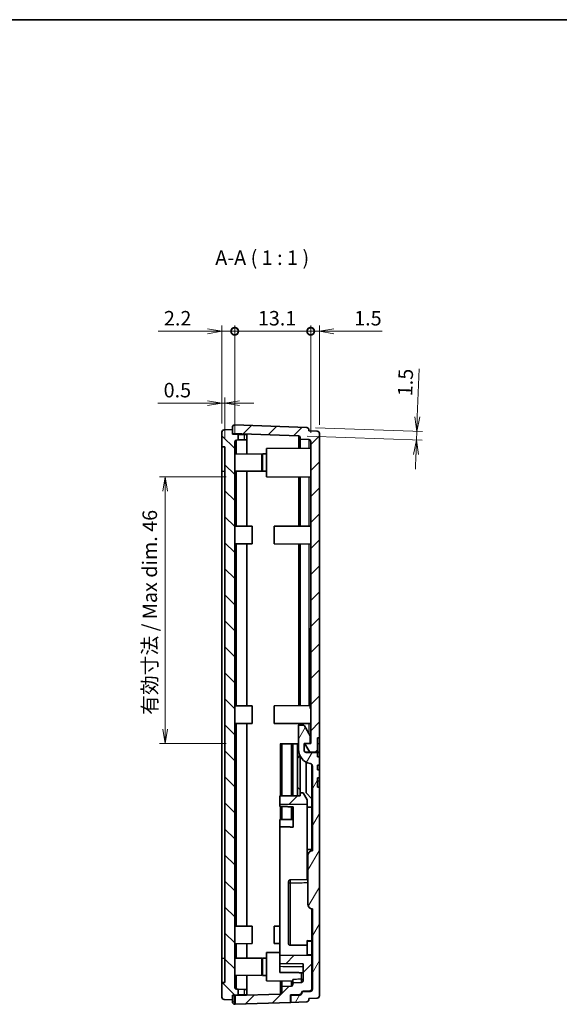
# Model space of a CAD drawing. Units: millimetres. Extents: x 0 to 3775, y 0 to 422.
# Drawn here: x 2395 to 2488, y 111 to 281 of the extents above; entities that cross this region are included whole.
import ezdxf

# ---------------------------------------------------------------- set-up
doc = ezdxf.new("R2010")
doc.units = ezdxf.units.MM
doc.layers.get('Defpoints').update_dxf_attribs({"lineweight": 25})
for name, color, linetype, lineweight in [('Border (ISO)', 7, 'Continuous', 35), ('Dimension (ISO)', 7, 'Continuous', 18), ('Dimension (ISO) @ 1', 7, 'Continuous', 18), ('Hatch (ISO)', 1, 'Continuous', 18), ('Symbol (ISO)', 7, 'Continuous', 18), ('Visible (ISO)', 7, 'Continuous', 35), ('Visible Narrow (ISO)', 7, 'Continuous', 25)]:
    doc.layers.add(name, color=color, linetype=linetype, lineweight=lineweight)
doc.styles.add('Note Text (TK)', font='MS PGothic.ttf')
doc.dimstyles.new('Default - Method 1b (TK)', dxfattribs={"dimtxt": 2.5, "dimasz": 2.5, "dimexe": 1, "dimexo": 1.5, "dimgap": 1, "dimtad": 1, "dimtoh": 1, "dimrnd": 1e-08, "dimdsep": 46, "dimtxsty": 'Note Text (TK)', "dimblk": 'OPEN', "dimcen": 0.09, "dimdle": 5, "dimclrd": 100, "dimclre": 100, "dimclrt": 7, "dimadec": 1, "dimazin": 1, "dimtfac": 1, "dimtmove": 0, "dimatfit": 3, "dimldrblk": 'OPEN', "dimfxl": 1, "dimtolj": 1, "dimlwd": -1, "dimlwe": -1, "dimarcsym": 0})
pattern_1 = [(45, (2176, -8), (-2.245064, 2.245064), [])]

# ---------------------------------------------------------------- blocks, each defined once
blk = doc.blocks.new('図面枠 tk図枠')
at = {"layer": 'Border (ISO)'}
blk.add_line((14.5, 289), (405.5, 289), dxfattribs=at)
blk = doc.blocks.new('_Open')
at = {"color": 0, "linetype": 'ByBlock', "lineweight": -2}
for p, q in [((-1, 0.167), (0, 0)), ((-1, -0.167), (0, 0)), ((0, 0), (-1, 0))]:
    blk.add_line(p, q, dxfattribs=at)
blk = doc.blocks.new('*D133')
at = {"layer": 'Defpoints', "color": 0}
for p in [(2430.28, 214.82), (2430.28, 209.82), (2430.78, 207.27)]:
    blk.add_point(p, dxfattribs=at)
at = {"layer": 'Dimension (ISO)', "color": 100}
for p, q in [((2430.28, 211.32), (2430.28, 215.82)), ((2430.78, 208.77), (2430.78, 215.82)), ((2427.78, 214.82), (2419.22, 214.82)), ((2430.78, 214.82), (2430.28, 214.82)), ((2433.28, 214.82), (2435.78, 214.82))]:
    blk.add_line(p, q, dxfattribs=at)
at = {"layer": 'Dimension (ISO)', "color": 100, "xscale": 2.5, "yscale": 2.5, "zscale": 2.5}
blk.add_blockref('_Open', (2430.28, 214.82), dxfattribs=at)
at = {"layer": 'Dimension (ISO)', "color": 100, "xscale": 2.5, "yscale": 2.5, "zscale": 2.5, "rotation": 180}
blk.add_blockref('_Open', (2430.78, 214.82), dxfattribs=at)
at = {"layer": 'Dimension (ISO)', "color": 7, "insert": (2420.22, 217.07), "char_height": 2.5, "attachment_point": 4, "style": 'Note Text (TK)'}
blk.add_mtext('\\A1;0.5', dxfattribs=at)
blk = doc.blocks.new('*D134')
at = {"layer": 'Defpoints', "color": 0}
for p in [(2443.49, 209.17), (2444.89, 210.62), (2463.88, 209.96)]:
    blk.add_point(p, dxfattribs=at)
at = {"layer": 'Dimension (ISO)', "color": 100}
for p, q in [((2463.97, 212.46), (2464.26, 220.76)), ((2444.99, 209.12), (2464.83, 208.43)), ((2446.39, 210.57), (2464.88, 209.93)), ((2463.83, 208.46), (2463.88, 209.96)), ((2463.74, 205.96), (2463.65, 203.46))]:
    blk.add_line(p, q, dxfattribs=at)
at = {"layer": 'Dimension (ISO)', "color": 100, "xscale": 2.5, "yscale": 2.5, "zscale": 2.5}
for p, rotation in [((2463.88, 209.96), 267.9999999999964), ((2463.83, 208.46), 87.99999999999633)]:
    blk.add_blockref('_Open', p, dxfattribs=dict(at, rotation=rotation))
at = {"layer": 'Dimension (ISO)', "color": 7, "insert": (2461.84, 216.04), "char_height": 2.5, "attachment_point": 4, "rotation": 88, "style": 'Note Text (TK)'}
blk.add_mtext('\\A1;1.5', dxfattribs=at)
blk = doc.blocks.new('_DotSmall')
at = {"color": 0, "linetype": 'ByBlock', "const_width": 0.5}
blk.add_lwpolyline([(-0.0625, 0, 1), (0.0625, 0, 1)], format="xyb", close=True, dxfattribs=at)
blk = doc.blocks.new('*D135')
at = {"layer": 'Defpoints', "color": 0}
for p in [(2445.58, 227.23), (2432.48, 208.16), (2445.58, 208.23)]:
    blk.add_point(p, dxfattribs=at)
at = {"layer": 'Dimension (ISO)', "color": 100}
for p, q in [((2432.48, 209.66), (2432.48, 228.23)), ((2445.58, 209.73), (2445.58, 228.23)), ((2432.48, 227.23), (2445.58, 227.23))]:
    blk.add_line(p, q, dxfattribs=at)
at = {"layer": 'Dimension (ISO)', "color": 100, "xscale": 2.5, "yscale": 2.5, "zscale": 2.5, "rotation": 180}
blk.add_blockref('_DotSmall', (2432.48, 227.23), dxfattribs=at)
at = {"layer": 'Dimension (ISO)', "color": 100, "xscale": 2.5, "yscale": 2.5, "zscale": 2.5}
blk.add_blockref('_DotSmall', (2445.58, 227.23), dxfattribs=at)
at = {"layer": 'Dimension (ISO)', "color": 7, "insert": (2436.47, 229.48), "char_height": 2.5, "attachment_point": 4, "style": 'Note Text (TK)'}
blk.add_mtext('\\A1;13.1', dxfattribs=at)
blk = doc.blocks.new('*D136')
at = {"layer": 'Defpoints', "color": 0}
for p in [(2432.48, 227.23), (2430.28, 209.82), (2432.48, 208.16)]:
    blk.add_point(p, dxfattribs=at)
at = {"layer": 'Dimension (ISO)', "color": 100}
for p, q in [((2430.28, 211.32), (2430.28, 228.23)), ((2432.48, 209.66), (2432.48, 228.23)), ((2427.78, 227.23), (2419.27, 227.23)), ((2432.48, 227.23), (2430.28, 227.23)), ((2432.48, 227.23), (2437.48, 227.23))]:
    blk.add_line(p, q, dxfattribs=at)
at = {"layer": 'Dimension (ISO)', "color": 100, "xscale": 2.5, "yscale": 2.5, "zscale": 2.5, "rotation": 180}
blk.add_blockref('_DotSmall', (2432.48, 227.23), dxfattribs=at)
at = {"layer": 'Dimension (ISO)', "color": 100, "xscale": 2.5, "yscale": 2.5, "zscale": 2.5}
blk.add_blockref('_Open', (2430.28, 227.23), dxfattribs=at)
at = {"layer": 'Dimension (ISO)', "color": 7, "insert": (2420.27, 229.48), "char_height": 2.5, "attachment_point": 4, "style": 'Note Text (TK)'}
blk.add_mtext('\\A1;2.2', dxfattribs=at)
blk = doc.blocks.new('*D137')
at = {"layer": 'Defpoints', "color": 0}
for p in [(2447.08, 227.23), (2447.08, 209.58), (2445.58, 208.23)]:
    blk.add_point(p, dxfattribs=at)
at = {"layer": 'Dimension (ISO)', "color": 100}
for p, q in [((2445.58, 209.73), (2445.58, 228.23)), ((2447.08, 211.08), (2447.08, 228.23)), ((2445.58, 227.23), (2443.08, 227.23)), ((2445.58, 227.23), (2447.08, 227.23)), ((2449.58, 227.23), (2457.88, 227.23))]:
    blk.add_line(p, q, dxfattribs=at)
at = {"layer": 'Dimension (ISO)', "color": 100, "xscale": 2.5, "yscale": 2.5, "zscale": 2.5}
blk.add_blockref('_DotSmall', (2445.58, 227.23), dxfattribs=at)
at = {"layer": 'Dimension (ISO)', "color": 100, "xscale": 2.5, "yscale": 2.5, "zscale": 2.5, "rotation": 180}
blk.add_blockref('_Open', (2447.08, 227.23), dxfattribs=at)
at = {"layer": 'Dimension (ISO)', "color": 7, "insert": (2453.08, 229.48), "char_height": 2.5, "attachment_point": 4, "style": 'Note Text (TK)'}
blk.add_mtext('\\A1;1.5', dxfattribs=at)
blk = doc.blocks.new('*D140')
at = {"layer": 'Defpoints', "color": 0}
for p in [(2432.48, 202.13), (2420.48, 156.07), (2432.48, 156.07)]:
    blk.add_point(p, dxfattribs=at)
at = {"layer": 'Dimension (ISO)', "color": 100}
for p, q in [((2430.98, 202.13), (2419.48, 202.13)), ((2420.48, 199.63), (2420.48, 158.57)), ((2430.98, 156.07), (2419.48, 156.07))]:
    blk.add_line(p, q, dxfattribs=at)
at = {"layer": 'Dimension (ISO)', "color": 100, "xscale": 2.5, "yscale": 2.5, "zscale": 2.5}
for p, rotation in [((2420.48, 202.13), 90), ((2420.48, 156.07), 270)]:
    blk.add_blockref('_Open', p, dxfattribs=dict(at, rotation=rotation))
at = {"layer": 'Dimension (ISO)', "color": 7, "insert": (2417.83, 161.04), "char_height": 2.5, "attachment_point": 4, "rotation": 90, "style": 'Note Text (TK)'}
blk.add_mtext('\\A1;\\fＭＳ Ｐゴシック|b0|i0;有効寸法 / Max dim. 46', dxfattribs=at)

msp = doc.modelspace()

# ---------------------------------------------------------------- hatches: boundary and pattern name
at = {"layer": 'Hatch (ISO)'}
h = msp.add_hatch(dxfattribs=at)
h.set_pattern_fill('ANSI31', color=256, scale=25.4, style=0)
h.set_pattern_definition(pattern_1)
edge = h.paths.add_edge_path()
edge.add_ellipse((2432.4781, 210.6567), major_axis=(0.014, 0.3998), ratio=1, start_angle=0, end_angle=92)
edge.add_line((2432.0781, 210.6567), (2432.0781, 210.271))
edge.add_line((2432.0781, 210.271), (2432.0781, 209.57))
edge.add_line((2432.0781, 209.57), (2443.4886, 209.1716))
edge.add_ellipse((2443.4781, 208.8718), major_axis=(0.0105, 0.2998), ratio=1, start_angle=272, end_angle=360, ccw=False)
edge.add_line((2443.7781, 208.8718), (2443.7781, 208.5853))
edge.add_line((2443.7781, 208.5853), (2445.2886, 208.5325))
edge.add_ellipse((2445.2781, 208.2327), major_axis=(0.0105, 0.2998), ratio=1, start_angle=272, end_angle=360, ccw=False)
edge.add_line((2445.5781, 208.2327), (2445.5781, 156.071))
edge.add_line((2445.5781, 156.071), (2444.5832, 156.0623))
edge.add_line((2444.5832, 156.0623), (2445.4273, 154.6002))
edge.add_line((2445.4273, 154.6002), (2446.7781, 154.612))
edge.add_line((2446.7781, 154.612), (2446.7781, 157.071))
edge.add_line((2446.7781, 157.071), (2447.0781, 157.0736))
edge.add_line((2447.0781, 157.0736), (2447.0781, 209.5847))
edge.add_ellipse((2446.6781, 209.5847), major_axis=(0.4, 0), ratio=1, start_angle=0, end_angle=88)
edge.add_line((2446.6921, 209.9844), (2445.2781, 210.0338))
edge.add_line((2445.2781, 210.0338), (2445.2781, 210.2237))
edge.add_ellipse((2444.8781, 210.2237), major_axis=(0.4, 0), ratio=1, start_angle=0, end_angle=88)
edge.add_line((2444.8921, 210.6235), (2432.4921, 211.0565))
h = msp.add_hatch(dxfattribs=at)
h.set_pattern_fill('ANSI31', color=256, scale=25.4, angle=90.00021, style=0)
h.set_pattern_definition([(135.0002, (2176, -8), (-2.245056, -2.245072), [])])
edge = h.paths.add_edge_path()
edge.add_ellipse((2430.6781, 209.8218), major_axis=(-0.014, 0.3998), ratio=1, start_angle=0, end_angle=88)
edge.add_line((2430.2781, 209.8218), (2430.2781, 207.2884))
edge.add_line((2430.2781, 207.2884), (2430.7781, 207.271))
edge.add_line((2430.7781, 207.271), (2430.7781, 114.871))
edge.add_line((2430.7781, 114.871), (2430.2781, 114.8535))
edge.add_line((2430.2781, 114.8535), (2430.2781, 112.3201))
edge.add_ellipse((2430.6781, 112.3201), major_axis=(-0.4, 0), ratio=1, start_angle=0, end_angle=88)
edge.add_line((2430.6642, 111.9203), (2432.0781, 111.871))
edge.add_line((2432.0781, 111.871), (2432.0781, 112.671))
edge.add_line((2432.0781, 112.671), (2433.0781, 112.7059))
edge.add_line((2433.0781, 112.7059), (2433.0781, 113.6733))
edge.add_line((2433.0781, 113.6733), (2432.7677, 113.6842))
edge.add_ellipse((2432.7781, 113.984), major_axis=(-0.0105, -0.2998), ratio=1, start_angle=272, end_angle=360, ccw=False)
edge.add_line((2432.4781, 113.984), (2432.4781, 208.1579))
edge.add_ellipse((2432.7781, 208.1579), major_axis=(-0.3, 0), ratio=1, start_angle=272, end_angle=360, ccw=False)
edge.add_line((2432.7677, 208.4577), (2433.0781, 208.4686))
edge.add_line((2433.0781, 208.4686), (2433.0781, 209.436))
edge.add_line((2433.0781, 209.436), (2432.0781, 209.471))
edge.add_line((2432.0781, 209.471), (2432.0781, 209.57))
edge.add_line((2432.0781, 209.57), (2432.0781, 210.271))
edge.add_line((2432.0781, 210.271), (2430.6642, 210.2216))
h = msp.add_hatch(dxfattribs=at)
h.set_pattern_fill('ANSI31', color=256, scale=25.4, angle=14.999978, style=0)
h.set_pattern_definition([(60, (2176, -8), (-2.74963, 1.5875), [])])
edge = h.paths.add_edge_path()
edge.add_ellipse((2444.2781, 113.0684), major_axis=(-0.007, 0.1999), ratio=1, start_angle=0, end_angle=88)
edge.add_line((2444.0781, 113.0684), (2444.0781, 113.0588))
edge.add_ellipse((2443.6781, 113.0588), major_axis=(0.4, 0), ratio=1, start_angle=272, end_angle=360, ccw=False)
edge.add_line((2443.6921, 112.659), (2442.1781, 112.6061))
edge.add_line((2442.1781, 112.6061), (2442.1781, 111.4237))
edge.add_line((2442.1781, 111.4237), (2444.8921, 111.5184))
edge.add_ellipse((2444.8781, 111.9182), major_axis=(0.014, -0.3998), ratio=1, start_angle=0, end_angle=88)
edge.add_line((2445.2781, 111.9182), (2445.2781, 112.1081))
edge.add_line((2445.2781, 112.1081), (2446.6921, 112.1575))
edge.add_ellipse((2446.6781, 112.5572), major_axis=(0.014, -0.3998), ratio=1, start_angle=0, end_angle=88)
edge.add_line((2447.0781, 112.5572), (2447.0781, 148.5683))
edge.add_line((2447.0781, 148.5683), (2446.7781, 148.571))
edge.add_line((2446.7781, 148.571), (2446.7781, 150.171))
edge.add_line((2446.7781, 150.171), (2447.0781, 150.1736))
edge.add_line((2447.0781, 150.1736), (2447.0781, 151.5683))
edge.add_line((2447.0781, 151.5683), (2446.7781, 151.571))
edge.add_line((2446.7781, 151.571), (2446.7781, 152.371))
edge.add_line((2446.7781, 152.371), (2447.0781, 152.3736))
edge.add_line((2447.0781, 152.3736), (2447.0781, 153.7683))
edge.add_line((2447.0781, 153.7683), (2446.7781, 153.771))
edge.add_line((2446.7781, 153.771), (2446.7781, 154.5308))
edge.add_line((2446.7781, 154.5308), (2444.7755, 154.5483))
edge.add_ellipse((2444.7781, 154.8483), major_axis=(-0.0026, -0.3), ratio=1, start_angle=270.5, end_angle=360, ccw=False)
edge.add_line((2444.4781, 154.8483), (2444.4781, 156.121))
edge.add_line((2444.4781, 156.121), (2445.4781, 156.1297))
edge.add_line((2445.4781, 156.1297), (2445.4781, 157.421))
edge.add_line((2445.4781, 157.421), (2444.4975, 159.1194))
edge.add_ellipse((2444.2377, 158.9694), major_axis=(0.2598, 0.15), ratio=1, start_angle=0, end_angle=60.5)
edge.add_line((2444.2351, 159.2694), (2443.4781, 159.2628))
edge.add_line((2443.4781, 159.2628), (2443.4781, 155.069))
edge.add_ellipse((2445.9781, 155.069), major_axis=(-2.5, 0), ratio=1, start_angle=0, end_angle=78.463041)
edge.add_ellipse((2445.3781, 152.1296), major_axis=(0.1, 0.4899), ratio=1, start_angle=281.536959, end_angle=360, ccw=False)
edge.add_line((2445.8781, 152.1296), (2445.8781, 137.571))
edge.add_line((2445.8781, 137.571), (2445.8712, 137.5709))
edge.add_ellipse((2445.8781, 136.7709), major_axis=(-0.007, 0.8), ratio=1, start_angle=0, end_angle=89.5)
edge.add_line((2445.0781, 136.7709), (2445.0781, 128.371))
edge.add_ellipse((2445.8781, 128.371), major_axis=(-0.8, 0), ratio=1, start_angle=0, end_angle=89.5)
edge.add_line((2445.8712, 127.571), (2445.8781, 127.571))
edge.add_line((2445.8781, 127.571), (2445.8781, 113.7107))
edge.add_ellipse((2445.4781, 113.7107), major_axis=(0.4, 0), ratio=1, start_angle=272, end_angle=360, ccw=False)
edge.add_line((2445.4921, 113.3109), (2444.2712, 113.2683))
h = msp.add_hatch(dxfattribs=at)
h.set_pattern_fill('ANSI31', color=256, scale=25.4, style=0)
h.set_pattern_definition(pattern_1)
h.paths.add_polyline_path([(2440.2781, 145.612), (2444.9781, 145.571), (2444.9781, 146.3585), (2444.2781, 147.571), (2443.7781, 147.571), (2443.7781, 147.0666), (2440.2781, 147.0361)])
h = msp.add_hatch(dxfattribs=at)
h.set_pattern_fill('ANSI31', color=256, scale=25.4, style=0)
h.set_pattern_definition(pattern_1)
edge = h.paths.add_edge_path()
edge.add_line((2432.5781, 111.0884), (2442.0781, 111.4202))
edge.add_line((2442.0781, 111.4202), (2442.0781, 112.7027))
edge.add_line((2442.0781, 112.7027), (2443.6886, 112.7589))
edge.add_ellipse((2443.6781, 113.0588), major_axis=(0.0105, -0.2998), ratio=1, start_angle=0, end_angle=88)
edge.add_line((2443.9781, 113.0588), (2443.9781, 113.0684))
edge.add_ellipse((2444.2781, 113.0684), major_axis=(-0.3, 0), ratio=1, start_angle=272, end_angle=360, ccw=False)
edge.add_line((2444.2677, 113.3682), (2445.4886, 113.4109))
edge.add_ellipse((2445.4781, 113.7107), major_axis=(0.0105, -0.2998), ratio=1, start_angle=0, end_angle=88)
edge.add_line((2445.7781, 113.7107), (2445.7781, 119.564))
edge.add_line((2445.7781, 119.564), (2444.9781, 119.571))
edge.add_line((2444.9781, 119.571), (2440.2781, 119.5299))
edge.add_line((2440.2781, 119.5299), (2440.2781, 118.1059))
edge.add_line((2440.2781, 118.1059), (2444.2781, 118.071))
edge.add_line((2444.2781, 118.071), (2444.2781, 115.1592))
edge.add_ellipse((2443.9781, 115.1592), major_axis=(0.3, 0), ratio=1, start_angle=272, end_angle=360, ccw=False)
edge.add_line((2443.9886, 114.8594), (2442.4781, 114.8066))
edge.add_line((2442.4781, 114.8066), (2442.4781, 114.5073))
edge.add_ellipse((2442.1781, 114.5073), major_axis=(0.3, 0), ratio=1, start_angle=272, end_angle=360, ccw=False)
edge.add_line((2442.1886, 114.2075), (2440.5781, 114.1512))
edge.add_line((2440.5781, 114.1512), (2440.5781, 113.1584))
edge.add_ellipse((2440.2781, 113.1584), major_axis=(0.3, 0), ratio=1, start_angle=272, end_angle=360, ccw=False)
edge.add_line((2440.2886, 112.8586), (2432.5781, 112.5893))
edge.add_line((2432.5781, 112.5893), (2432.5781, 111.0884))

# ---------------------------------------------------------------- linework, layer by layer
at = {"layer": 'Visible (ISO)'}
for p, q in [((2444.8921, 210.6235), (2432.4921, 211.0565)), ((2430.2781, 209.8218), (2430.2781, 207.2884)), ((2432.0781, 210.271), (2430.6642, 210.2216)), ((2432.0781, 210.6567), (2432.0781, 209.57)), ((2432.0781, 209.471), (2432.0781, 210.271)), ((2432.0781, 209.57), (2443.4886, 209.1716)), ((2433.0781, 209.436), (2432.0781, 209.471)), ((2433.0781, 208.4686), (2433.0781, 209.436)), ((2433.0781, 209.436), (2434.0956, 209.4005)), ((2434.0956, 209.4005), (2434.5769, 209.3837)), ((2434.5781, 208.5208), (2434.5781, 209.3836)), ((2445.2781, 210.0338), (2445.2781, 210.2237)), ((2446.6921, 209.9844), (2445.2781, 210.0338)), ((2447.0781, 157.0736), (2447.0781, 209.5847)), ((2432.4781, 113.984), (2432.4781, 208.1579)), ((2432.7677, 208.4577), (2433.0781, 208.4686)), ((2434.0956, 208.5041), (2433.0781, 208.4686)), ((2434.5769, 208.5209), (2434.0956, 208.5041)), ((2434.5781, 208.5208), (2434.5781, 206.0526)), ((2443.7781, 208.8718), (2443.7781, 208.5853)), ((2443.7781, 208.5853), (2445.2886, 208.5325)), ((2443.7781, 207.0553), (2443.7781, 208.5853)), ((2445.5781, 208.2327), (2445.5781, 156.071)), ((2430.2781, 207.2884), (2430.7781, 207.271)), ((2430.2781, 203.071), (2430.2781, 207.2884)), ((2430.7781, 207.271), (2430.7781, 114.871)), ((2437.1781, 206.0299), (2432.4781, 206.071)), ((2437.1781, 206.0299), (2437.1781, 203.112)), ((2437.2781, 206.0649), (2437.9781, 206.071)), ((2437.2781, 206.0649), (2437.2781, 203.0771)), ((2437.9781, 207.0046), (2445.5781, 207.071)), ((2437.9781, 202.1373), (2437.9781, 207.0046)), ((2430.2781, 119.071), (2430.2781, 203.071)), ((2437.1781, 203.112), (2432.4781, 203.071)), ((2434.5781, 203.0893), (2434.5781, 203.071)), ((2434.5781, 203.071), (2434.5781, 193.5788)), ((2437.2781, 203.0771), (2437.9781, 203.071)), ((2437.9781, 202.1373), (2445.5781, 202.071)), ((2443.7781, 193.6102), (2443.7781, 202.0867)), ((2435.4781, 193.571), (2432.4781, 193.5971)), ((2435.4781, 190.571), (2435.4781, 193.571)), ((2439.2781, 193.571), (2445.5781, 193.6259)), ((2439.2781, 190.571), (2439.2781, 193.571)), ((2435.4781, 190.571), (2432.4781, 190.5448)), ((2434.5781, 190.5631), (2434.5781, 162.5788)), ((2439.2781, 190.571), (2445.5781, 190.516)), ((2443.7781, 162.6102), (2443.7781, 190.5317)), ((2445.5781, 175.9925), (2445.4781, 175.9925)), ((2445.4781, 175.9925), (2445.4781, 175.482)), ((2445.4781, 173.1745), (2445.4781, 175.482)), ((2445.5781, 173.1745), (2445.4781, 173.1745)), ((2445.4781, 172.0261), (2445.4781, 173.1745)), ((2445.4781, 171.0231), (2445.4781, 172.0261)), ((2445.5781, 172.0261), (2445.4781, 172.0261)), ((2445.5781, 171.0231), (2445.4781, 171.0231)), ((2445.4781, 170.4451), (2445.4781, 171.0231)), ((2445.4781, 169.9152), (2445.4781, 170.4451)), ((2445.5781, 169.9152), (2445.4781, 169.9152)), ((2445.4781, 169.7318), (2445.4781, 169.9152)), ((2445.5781, 169.7318), (2445.4781, 169.7318)), ((2445.4781, 169.1386), (2445.4781, 169.7318)), ((2445.4781, 168.6138), (2445.4781, 169.1386)), ((2445.4781, 168.4101), (2445.4781, 168.6138)), ((2445.5781, 168.6138), (2445.4781, 168.6138)), ((2445.5781, 168.4101), (2445.4781, 168.4101)), ((2445.4781, 168.2128), (2445.4781, 168.4101)), ((2445.5781, 168.2128), (2445.4781, 168.2128)), ((2445.4781, 168.0585), (2445.4781, 168.2128)), ((2445.5781, 168.0585), (2445.4781, 168.0585)), ((2445.4781, 167.4072), (2445.4781, 168.0585)), ((2445.5781, 167.4072), (2445.4781, 167.4072)), ((2445.4781, 167.2529), (2445.4781, 167.4072)), ((2445.5781, 167.2529), (2445.4781, 167.2529)), ((2445.4781, 167.0644), (2445.4781, 167.2529)), ((2445.4781, 166.1146), (2445.4781, 167.0644)), ((2445.5781, 167.0644), (2445.4781, 167.0644)), ((2445.5781, 166.1146), (2445.4781, 166.1146)), ((2445.4781, 164.9662), (2445.4781, 166.1146)), ((2445.5781, 164.9662), (2445.4781, 164.9662)), ((2445.4781, 162.66), (2445.4781, 164.9662)), ((2435.4781, 162.571), (2432.4781, 162.5971)), ((2435.4781, 159.571), (2435.4781, 162.571)), ((2439.2781, 162.571), (2445.4781, 162.6251)), ((2439.2781, 159.571), (2439.2781, 162.571)), ((2445.4781, 162.66), (2445.4781, 162.1495)), ((2445.5781, 162.1495), (2445.4781, 162.1495)), ((2435.4781, 159.571), (2432.4781, 159.5448)), ((2434.5781, 159.5631), (2434.5781, 124.5788)), ((2439.2781, 159.571), (2445.5781, 159.516)), ((2444.2351, 159.2694), (2443.4781, 159.2628)), ((2443.4781, 159.2628), (2443.4781, 155.069)), ((2443.7781, 159.2654), (2443.7781, 159.5317)), ((2445.4781, 157.421), (2444.4975, 159.1194)), ((2445.4781, 156.1297), (2445.4781, 157.421)), ((2446.7781, 157.071), (2447.0781, 157.0736)), ((2446.7781, 154.612), (2446.7781, 157.071)), ((2447.0781, 157.0736), (2447.0781, 156.071)), ((2440.5781, 156.0273), (2440.2886, 156.0248)), ((2442.1886, 156.0414), (2440.5781, 156.0273)), ((2440.5781, 147.0387), (2440.5781, 156.0273)), ((2442.4781, 156.0439), (2442.1886, 156.0414)), ((2443.2781, 156.0509), (2442.4781, 156.0439)), ((2442.4781, 147.0553), (2442.4781, 156.0439)), ((2443.4781, 156.0526), (2443.2781, 156.0509)), ((2443.2781, 153.571), (2443.2781, 156.0509)), ((2444.4781, 156.121), (2445.4781, 156.1297)), ((2444.4781, 154.8483), (2444.4781, 156.121)), ((2444.4781, 156.0614), (2444.5832, 156.0623)), ((2445.5781, 156.071), (2444.5832, 156.0623)), ((2444.5832, 156.0623), (2445.4273, 154.6002)), ((2447.0781, 156.071), (2447.0781, 154.6146)), ((2443.2781, 153.571), (2443.7147, 154.0075)), ((2443.2781, 148.571), (2443.2781, 153.571)), ((2443.7781, 147.571), (2443.7781, 153.8815)), ((2446.7781, 154.5308), (2444.7755, 154.5483)), ((2445.4273, 154.6002), (2444.7781, 154.5945)), ((2444.7781, 154.5945), (2444.7781, 154.5483)), ((2445.4273, 154.6002), (2446.7781, 154.612)), ((2445.7781, 154.6033), (2445.7781, 154.5395)), ((2445.8781, 154.6041), (2445.8781, 154.5387)), ((2447.0781, 154.6146), (2446.7781, 154.612)), ((2446.7781, 153.771), (2446.7781, 154.5308)), ((2446.7781, 154.5308), (2447.0781, 154.5282)), ((2447.0781, 153.7683), (2446.7781, 153.771)), ((2447.0781, 154.5282), (2447.0781, 153.7683)), ((2447.0781, 152.3736), (2447.0781, 153.7683)), ((2444.7781, 152.8758), (2444.7781, 147.571)), ((2445.7781, 152.4296), (2445.7781, 146.571)), ((2445.8781, 152.1296), (2445.8781, 137.571)), ((2446.7781, 152.371), (2447.0781, 152.3736)), ((2446.7781, 151.571), (2446.7781, 152.371)), ((2447.0781, 151.5683), (2446.7781, 151.571)), ((2447.0781, 152.3736), (2447.0781, 151.5683)), ((2447.0781, 150.1736), (2447.0781, 151.5683)), ((2446.7781, 150.171), (2447.0781, 150.1736)), ((2446.7781, 148.571), (2446.7781, 150.171)), ((2447.0781, 150.1736), (2447.0781, 149.571)), ((2447.0781, 149.571), (2447.0781, 148.5683)), ((2443.2781, 147.0622), (2443.2781, 148.571)), ((2443.2781, 148.571), (2443.7781, 148.071)), ((2447.0781, 148.5683), (2446.7781, 148.571)), ((2447.0781, 112.5572), (2447.0781, 148.5683)), ((2443.7781, 147.0666), (2440.2781, 147.0361)), ((2440.2781, 147.0361), (2440.2781, 145.612)), ((2444.2781, 147.571), (2443.7781, 147.571)), ((2443.7781, 147.571), (2443.7781, 147.0666)), ((2444.9781, 146.3585), (2444.2781, 147.571)), ((2444.7781, 147.571), (2445.7781, 146.571)), ((2444.9781, 145.571), (2444.9781, 146.3585)), ((2445.7781, 146.571), (2445.7781, 145.0982)), ((2440.2781, 145.612), (2444.9781, 145.571)), ((2440.2781, 145.2056), (2440.2781, 145.612)), ((2440.5781, 142.9657), (2440.5781, 145.2026)), ((2442.4781, 142.9924), (2442.4781, 145.1834)), ((2442.5781, 141.6824), (2442.5781, 145.1824)), ((2444.9781, 145.571), (2444.9781, 145.0909)), ((2445.7781, 145.0982), (2444.9781, 145.0909)), ((2444.9781, 145.0909), (2444.9781, 137.8045)), ((2445.7781, 144.3884), (2445.7781, 145.0982)), ((2445.8781, 145.021), (2445.7781, 145.021)), ((2440.2781, 141.6856), (2440.2781, 142.9615)), ((2445.7781, 144.3884), (2445.7781, 143.4552)), ((2445.8781, 143.4552), (2445.7781, 143.4552)), ((2445.7781, 143.4552), (2445.7781, 143.3855)), ((2445.7781, 143.3855), (2445.7781, 137.5647)), ((2440.2781, 119.5299), (2440.2781, 141.6856)), ((2444.9781, 133.0989), (2444.9781, 137.8045)), ((2445.0781, 136.7709), (2445.0781, 128.371)), ((2445.8781, 137.571), (2445.8712, 137.5709)), ((2444.9781, 132.5989), (2442.0755, 132.5736)), ((2444.9781, 132.5989), (2444.9781, 133.0989)), ((2444.9781, 132.5989), (2445.0781, 132.5998)), ((2441.7781, 121.4401), (2441.7781, 132.2736)), ((2445.7781, 122.0588), (2445.7781, 127.5773)), ((2445.8712, 127.571), (2445.8781, 127.571)), ((2445.8781, 127.571), (2445.8781, 113.7107)), ((2435.4781, 124.571), (2432.4781, 124.5971)), ((2435.4781, 121.571), (2435.4781, 124.571)), ((2439.2781, 124.571), (2440.2781, 124.5797)), ((2439.2781, 121.571), (2439.2781, 124.571)), ((2435.4781, 121.571), (2432.4781, 121.5448)), ((2434.5781, 121.5631), (2434.5781, 119.071)), ((2439.2781, 121.571), (2440.2781, 121.5622)), ((2444.9781, 122.0013), (2444.9781, 122.0683)), ((2445.7781, 122.0588), (2444.9781, 122.0683)), ((2444.9781, 119.6485), (2444.9781, 122.0013)), ((2445.7781, 122.0588), (2445.7781, 121.9918)), ((2445.7781, 121.9918), (2445.7781, 119.6417)), ((2430.2781, 114.8535), (2430.2781, 119.071)), ((2437.1781, 119.0299), (2432.4781, 119.071)), ((2434.5781, 119.071), (2434.5781, 119.0526)), ((2437.1781, 119.0299), (2437.1781, 116.112)), ((2437.2781, 119.0649), (2437.9781, 119.071)), ((2437.2781, 119.0649), (2437.2781, 116.0771)), ((2437.9781, 120.016), (2440.2781, 120.0361)), ((2437.9781, 115.1259), (2437.9781, 120.016)), ((2444.9781, 119.571), (2440.2781, 119.5299)), ((2440.2781, 119.5299), (2440.2781, 118.1059)), ((2444.9781, 119.6485), (2444.9781, 119.571)), ((2445.7781, 119.564), (2444.9781, 119.571)), ((2445.7781, 119.564), (2445.7781, 119.6417)), ((2445.7781, 113.7107), (2445.7781, 119.564)), ((2440.2781, 118.1059), (2444.2781, 118.071)), ((2440.2781, 118.1059), (2440.2781, 117.5867)), ((2440.2781, 117.5867), (2440.2781, 116.5867)), ((2444.2781, 118.071), (2444.2781, 115.1592)), ((2437.1781, 116.112), (2432.4781, 116.071)), ((2434.5781, 116.0893), (2434.5781, 113.6211)), ((2437.2781, 116.0771), (2437.9781, 116.071)), ((2430.7781, 114.871), (2430.2781, 114.8535)), ((2430.2781, 114.8535), (2430.2781, 112.3201)), ((2437.9781, 115.1259), (2442.4781, 115.0867)), ((2440.5781, 114.1512), (2440.5781, 115.1033)), ((2442.1886, 114.2075), (2440.5781, 114.1512)), ((2440.5781, 114.1512), (2440.5781, 113.1584)), ((2442.4781, 115.3765), (2442.4781, 114.8118)), ((2443.9886, 114.8594), (2442.4781, 114.8066)), ((2442.4781, 114.8118), (2442.4781, 114.8066)), ((2442.4781, 114.8066), (2442.4781, 114.5073)), ((2432.0781, 112.671), (2433.0781, 112.7059)), ((2432.0781, 111.871), (2432.0781, 112.671)), ((2432.0781, 112.5719), (2432.4642, 112.5854)), ((2432.4642, 112.5854), (2432.5781, 112.5893)), ((2440.2886, 112.8586), (2432.5781, 112.5893)), ((2432.5781, 112.5893), (2432.5781, 111.0884)), ((2433.0781, 113.6733), (2432.7677, 113.6842)), ((2433.0781, 112.7059), (2433.0781, 113.6733)), ((2433.0781, 113.6733), (2434.0956, 113.6378)), ((2434.0956, 112.7414), (2433.0781, 112.7059)), ((2434.0956, 113.6378), (2434.5769, 113.621)), ((2434.5769, 112.7582), (2434.0956, 112.7414)), ((2434.5781, 112.7584), (2434.5781, 113.6211)), ((2442.0781, 112.7027), (2443.6886, 112.7589)), ((2442.0781, 111.4202), (2442.0781, 112.7027)), ((2442.1781, 112.6061), (2442.1781, 112.7062)), ((2443.6921, 112.659), (2442.1781, 112.6061)), ((2442.1781, 112.6061), (2442.1781, 111.4237)), ((2443.2773, 112.7446), (2443.2781, 112.6446)), ((2443.9781, 113.0588), (2443.9781, 113.0684)), ((2444.0781, 113.0684), (2444.0781, 113.292)), ((2444.0781, 113.0684), (2444.0781, 113.0588)), ((2444.2677, 113.3682), (2445.4886, 113.4109)), ((2445.4921, 113.3109), (2444.2712, 113.2683)), ((2445.2781, 112.1081), (2446.6921, 112.1575)), ((2430.6642, 111.9203), (2432.0781, 111.871)), ((2432.0781, 111.871), (2432.0781, 111.4852)), ((2432.4921, 111.0854), (2432.5781, 111.0884)), ((2432.5781, 111.0884), (2442.0781, 111.4202)), ((2442.1781, 111.4237), (2444.8921, 111.5184)), ((2445.2781, 111.9182), (2445.2781, 112.1081))]:
    msp.add_line(p, q, dxfattribs=at)
for centre, radius, start, end in [((2432.4781, 210.6567), 0.4, 88, 180), ((2430.6781, 209.8218), 0.4, 92, 180), ((2443.4781, 208.8718), 0.3, 0, 88), ((2444.8781, 210.2237), 0.4, 0, 88), ((2446.6781, 209.5847), 0.4, 0, 88), ((2432.7781, 208.1579), 0.3, 92, 180), ((2445.2781, 208.2327), 0.3, 0, 88), ((2444.2377, 158.9694), 0.3, 30, 90.5), ((2445.9781, 155.069), 2.5, 180, 258.463041), ((2444.7781, 154.8483), 0.3, 180, 269.5), ((2445.3781, 152.1296), 0.5, 0, 78.463041), ((2445.8781, 136.7709), 0.8, 90.5, 180), ((2445.8781, 128.371), 0.8, 180, 269.5), ((2432.7781, 113.984), 0.3, 180, 268), ((2442.1781, 114.5073), 0.3, 272, 0), ((2443.9781, 115.1592), 0.3, 272, 0), ((2430.6781, 112.3201), 0.4, 180, 268), ((2440.2781, 113.1584), 0.3, 272, 0), ((2443.6781, 113.0588), 0.3, 272, 0), ((2443.6781, 113.0588), 0.4, 272, 0), ((2444.2781, 113.0684), 0.3, 92, 180), ((2444.2781, 113.0684), 0.2, 92, 180), ((2445.4781, 113.7107), 0.3, 272, 0), ((2445.4781, 113.7107), 0.4, 272, 0), ((2446.6781, 112.5572), 0.4, 272, 0), ((2432.4781, 111.4852), 0.4, 180, 272), ((2444.8781, 111.9182), 0.4, 272, 0)]:
    msp.add_arc(centre, radius, start, end, dxfattribs=at)
for points, knots in [([(2434.5781, 209.3836), (2434.5781, 209.3836), (2434.5781, 209.3836), (2434.5781, 209.3836), (2434.5777, 209.3837), (2434.5769, 209.3837)], [0.07520480199, 0.07520480199, 0.07520480199, 0.07520480199, 0.07521451801, 0.07521451801, 0.07869022564, 0.07869022564, 0.07869022564, 0.07869022564]), ([(2442.0755, 132.5736), (2442.0386, 132.5732), (2441.9994, 132.5657), (2441.9264, 132.5354), (2441.8926, 132.5123), (2441.8393, 132.459), (2441.8163, 132.4253), (2441.7857, 132.3514), (2441.7781, 132.3112), (2441.7781, 132.2736)], [0.0002614618, 0.0002614618, 0.0002614618, 0.0002614618, 0.0113024227, 0.0113024227, 0.0226048454, 0.0226048454, 0.0339080086, 0.0339080086, 0.045205193, 0.045205193, 0.045205193, 0.045205193]), ([(2441.7781, 121.4401), (2441.7781, 121.4205), (2441.7857, 121.3999), (2441.8163, 121.3622), (2441.8393, 121.3453), (2441.8926, 121.3187), (2441.9264, 121.3074), (2441.9994, 121.2928), (2442.0386, 121.2893), (2442.0755, 121.2894)], [0.1356383134, 0.1356383134, 0.1356383134, 0.1356383134, 0.1469354978, 0.1469354978, 0.158238661, 0.158238661, 0.1695410837, 0.1695410837, 0.1805820446, 0.1805820446, 0.1805820446, 0.1805820446]), ([(2444.2781, 116.5381), (2444.0115, 116.5413), (2443.7448, 116.5445), (2443.2115, 116.551), (2442.9448, 116.5543), (2442.4115, 116.5608), (2442.1448, 116.564), (2441.6115, 116.5705), (2441.3448, 116.5737), (2440.8115, 116.5802), (2440.5448, 116.5835), (2440.2781, 116.5867)], [0.199387428, 0.199387428, 0.199387428, 0.199387428, 0.279393036, 0.279393036, 0.359398643, 0.359398643, 0.439404251, 0.439404251, 0.519409859, 0.519409859, 0.599415467, 0.599415467, 0.599415467, 0.599415467]), ([(2434.5769, 112.7582), (2434.5777, 112.7582), (2434.5781, 112.7583), (2434.5781, 112.7584), (2434.5781, 112.7584), (2434.5781, 112.7584)], [-0.07869022564, -0.07869022564, -0.07869022564, -0.07869022564, -0.07521451801, -0.07521451801, -0.07520480199, -0.07520480199, -0.07520480199, -0.07520480199])]:
    msp.add_open_spline(points, degree=3, knots=knots, dxfattribs=at)
for points, degree in [([(2434.5769, 208.5209), (2434.5777, 208.5209), (2434.5781, 208.5209), (2434.5781, 208.5208)], 3), ([(2440.2781, 145.2056), (2441.4288, 145.194), (2442.5781, 145.1824)], 2), ([(2442.5781, 142.9938), (2441.4271, 142.9776), (2440.2781, 142.9615)], 2), ([(2442.5781, 141.6824), (2441.4288, 141.684), (2440.2781, 141.6856)], 2), ([(2445.7781, 137.806), (2445.3781, 137.8052), (2444.9781, 137.8045)], 2), ([(2442.0755, 121.2894), (2443.5282, 121.294), (2444.9781, 121.2987)], 2), ([(2444.9781, 119.6485), (2445.3781, 119.6451), (2445.7781, 119.6417)], 2), ([(2434.5781, 113.6211), (2434.5781, 113.621), (2434.5777, 113.621), (2434.5769, 113.621)], 3)]:
    msp.add_open_spline(points, degree=degree, dxfattribs=at)
at = {"layer": 'Visible Narrow (ISO)'}
for p, q in [((2434.0956, 209.4005), (2434.0956, 208.5041)), ((2443.4886, 209.1716), (2443.4886, 207.0527)), ((2432.7677, 206.0684), (2432.7677, 208.4577)), ((2445.2886, 208.5325), (2445.2886, 207.0684)), ((2430.2781, 203.071), (2430.7781, 203.071)), ((2432.7677, 203.071), (2432.4781, 203.071)), ((2432.7677, 203.071), (2432.7677, 203.0735)), ((2432.7677, 193.5946), (2432.7677, 203.071)), ((2434.5781, 203.071), (2432.7677, 203.071)), ((2434.5781, 203.071), (2437.9781, 203.071)), ((2443.4886, 202.0892), (2443.4886, 193.6077)), ((2445.2886, 202.0735), (2445.2886, 193.6234)), ((2432.7677, 162.5946), (2432.7677, 190.5473)), ((2443.4886, 190.5342), (2443.4886, 162.6077)), ((2445.2886, 190.5185), (2445.2886, 162.6234)), ((2445.5781, 175.482), (2445.4781, 175.482)), ((2445.5781, 170.4451), (2445.4781, 170.4451)), ((2445.5781, 169.1386), (2445.4781, 169.1386)), ((2445.5781, 162.66), (2445.4781, 162.66)), ((2432.7677, 124.5946), (2432.7677, 159.5473)), ((2443.4886, 159.5342), (2443.4886, 159.2629)), ((2445.2886, 159.5185), (2445.2886, 157.7492)), ((2440.2886, 156.0248), (2440.2886, 147.0361)), ((2442.1886, 156.0414), (2442.1886, 147.0527)), ((2445.2886, 156.128), (2445.2886, 156.0684)), ((2446.7781, 156.071), (2447.0781, 156.071)), ((2447.0781, 149.571), (2446.7781, 149.571)), ((2440.2886, 145.2055), (2440.2886, 142.9616)), ((2442.1886, 145.1864), (2442.1886, 142.9883)), ((2445.8781, 143.3855), (2445.7781, 143.3855)), ((2445.0781, 133.0997), (2444.9781, 133.0989)), ((2442.0755, 121.2894), (2442.0755, 132.0585)), ((2432.7677, 119.071), (2432.7677, 121.5473)), ((2444.9781, 122.0013), (2445.7781, 121.9918)), ((2430.2781, 119.071), (2430.7781, 119.071)), ((2432.7677, 119.071), (2432.4781, 119.071)), ((2432.7677, 119.0684), (2432.7677, 119.071)), ((2434.5781, 119.071), (2432.7677, 119.071)), ((2434.5781, 119.071), (2437.9781, 119.071)), ((2445.7781, 119.071), (2445.8781, 119.071)), ((2432.7677, 113.6842), (2432.7677, 116.0735)), ((2443.9808, 115.4186), (2443.9808, 116.5417)), ((2440.2886, 115.1058), (2440.2886, 112.8586)), ((2442.1886, 115.0892), (2442.1886, 114.2075)), ((2443.9886, 114.8603), (2443.9886, 114.8594)), ((2432.4642, 111.4852), (2432.4642, 112.5854)), ((2434.0956, 113.6378), (2434.0956, 112.7414)), ((2443.6921, 112.659), (2443.6921, 112.7591)), ((2444.2712, 113.3683), (2444.2712, 113.2683)), ((2445.4921, 113.3109), (2445.4921, 113.411)), ((2432.0781, 111.4852), (2432.4642, 111.4852)), ((2432.5781, 111.4892), (2432.4642, 111.4852))]:
    msp.add_line(p, q, dxfattribs=at)
for centre, major_axis, ratio, start_param, end_param in [((2442.0781, 132.0675), (-0.3, 0), 0.03013982, 0, 1.56206968), ((2443.9781, 115.16), (0.3, 0), 0.86184397, 0, 1.56206968), ((2443.9781, 115.16), (0.01, -0.2998), 0.07370831, 0.02081263, 2.60810724), ((2443.9781, 115.16), (0.3, 0), 0.99978434, 4.74729557, 6.28318531), ((2432.4781, 111.4852), (0.014, -0.3998), 0.03487826, 4.71117101, 6.28318531)]:
    msp.add_ellipse(centre, major_axis=major_axis, ratio=ratio, start_param=start_param, end_param=end_param, dxfattribs=at)
for points, knots in [([(2442.0755, 132.0585), (2442.0753, 132.0913), (2442.0752, 132.1242), (2442.0746, 132.2591), (2442.0744, 132.3558), (2442.0744, 132.4852), (2442.0746, 132.5276), (2442.075, 132.566), (2442.0753, 132.5736), (2442.0755, 132.5736)], [0, 0, 0, 0, 0.0039354163, 0.0039354163, 0.0164159258, 0.0164159258, 0.0260163176, 0.0260163176, 0.0320165626, 0.0320165626, 0.0320165626, 0.0320165626]), ([(2442.0755, 132.0585), (2442.2264, 132.0599), (2442.3774, 132.0612), (2442.945, 132.0663), (2443.3617, 132.0701), (2443.7784, 132.0738), (2444.195, 132.0776), (2444.6116, 132.0813), (2445.0449, 132.0852), (2445.0615, 132.0854), (2445.0781, 132.0855)], [-0.420294757, -0.420294757, -0.420294757, -0.420294757, -0.37501662, -0.37501662, -0.249994016, -0.249994016, -0.249994016, -0.124997008, -0.124997008, -0.120009404, -0.120009404, -0.120009404, -0.120009404]), ([(2444.2781, 117.538), (2443.6116, 117.5461), (2442.945, 117.5542), (2442.2785, 117.5623), (2441.6117, 117.5705), (2440.9449, 117.5786), (2440.2781, 117.5867)], [0.200072726, 0.200072726, 0.200072726, 0.200072726, 0.400053324, 0.400053324, 0.400053324, 0.600104175, 0.600104175, 0.600104175, 0.600104175]), ([(2443.9808, 115.4186), (2443.9748, 115.4184), (2443.9688, 115.4182), (2443.7592, 115.4122), (2443.5555, 115.4063), (2443.3518, 115.4006), (2443.0606, 115.3924), (2442.7693, 115.3844), (2442.4781, 115.3765)], [0.059521801, 0.059521801, 0.059521801, 0.059521801, 0.061314123, 0.061314123, 0.122628246, 0.122628246, 0.122628246, 0.210290852, 0.210290852, 0.210290852, 0.210290852]), ([(2442.4781, 114.8118), (2442.772, 114.8209), (2443.0658, 114.8302), (2443.3596, 114.8397), (2443.5633, 114.8462), (2443.767, 114.8529), (2443.9767, 114.8599), (2443.9827, 114.8601), (2443.9886, 114.8603)], [-0.211078766, -0.211078766, -0.211078766, -0.211078766, -0.122628246, -0.122628246, -0.122628246, -0.061314123, -0.061314123, -0.059521801, -0.059521801, -0.059521801, -0.059521801])]:
    msp.add_open_spline(points, degree=3, knots=knots, dxfattribs=at)

# ---------------------------------------------------------------- block references
msp.add_blockref('図面枠 tk図枠', (2176, -8))

# ---------------------------------------------------------------- texts
at = {"layer": 'Symbol (ISO)', "color": 7, "insert": (2429.1232, 237.8933), "char_height": 2.5, "attachment_point": 7, "style": 'Note Text (TK)'}
msp.add_mtext('A-A ( 1 : 1 )', dxfattribs=at)

# ---------------------------------------------------------------- dimensions: what is measured, and where the dimension line sits
at = {"layer": 'Dimension (ISO) @ 1', "color": 100}
for base, p1, p2, angle, override, picture, middle in [((2432.4781, 227.2327), (2430.2781, 209.8218), (2432.4781, 208.1579), 180, {"dimscale": 1, "dimgap": 1, "dimtoh": 0, "dimdec": 2, "dimblk1": 'Open', "dimblk2": 'DotSmall', "dimsah": 1, "dimdle": 0, "dimtol": 0, "dimlim": 0, "dimtp": 0, "dimtm": 0, "dimtdec": 2, "dimtix": 0, "dimtofl": 1, "dimtmove": 0, "dimatfit": 1}, '*D136', (2422.2753, 227.2327)), ((2445.5781, 227.2327), (2432.4781, 208.1579), (2445.5781, 208.2327), 180, {"dimscale": 1, "dimgap": 1, "dimtoh": 0, "dimdec": 2, "dimblk1": 'DotSmall', "dimblk2": 'DotSmall', "dimsah": 1, "dimdle": 0, "dimtol": 0, "dimlim": 0, "dimtp": 0, "dimtm": 0, "dimtdec": 2, "dimtix": 0, "dimtofl": 0, "dimtmove": 0, "dimatfit": 1}, '*D135', (2439.0381, 227.2327)), ((2447.0781, 227.2327), (2445.5781, 208.2327), (2447.0781, 209.5847), 180, {"dimscale": 1, "dimgap": 1, "dimtoh": 0, "dimdec": 2, "dimblk1": 'DotSmall', "dimblk2": 'Open', "dimsah": 1, "dimdle": 0, "dimtol": 0, "dimlim": 0, "dimtp": 0, "dimtm": 0, "dimtdec": 2, "dimtix": 0, "dimtofl": 1, "dimtmove": 0, "dimatfit": 1}, '*D137', (2454.9815, 227.2327)), ((2463.8805, 209.9604), (2443.4886, 209.1716), (2444.8921, 210.6235), 268, {"dimscale": 1, "dimgap": 1, "dimtoh": 0, "dimdec": 2, "dimtol": 0, "dimlim": 0, "dimtp": 0, "dimtm": 0, "dimtdec": 2, "dimtix": 0, "dimtofl": 1, "dimtmove": 0, "dimatfit": 1}, '*D134', (2464.1563, 217.859)), ((2430.2781, 214.8218), (2430.7781, 207.271), (2430.2781, 209.8218), 180, {"dimscale": 1, "dimgap": 1, "dimtoh": 0, "dimdec": 2, "dimtol": 0, "dimlim": 0, "dimtp": 0, "dimtm": 0, "dimtdec": 2, "dimtix": 0, "dimtofl": 1, "dimtmove": 0, "dimatfit": 1}, '*D133', (2422.2469, 214.8218))]:
    dim = msp.add_linear_dim(base=base, p1=p1, p2=p2, angle=angle, dimstyle='Default - Method 1b (TK)', override=override, dxfattribs=at)
    dim.commit()
    dim.dimension.update_dxf_attribs({"geometry": picture, "text_midpoint": middle, "dimtype": 160})
dim = msp.add_linear_dim(base=(2420.4781, 156.071), p1=(2432.4781, 202.1259), p2=(2432.4781, 156.071), angle=90, text='\\fＭＳ Ｐゴシック|b0|i0;有効寸法 / Max dim. <>', dimstyle='Default - Method 1b (TK)', override={"dimscale": 1, "dimgap": 1, "dimtoh": 0, "dimdec": 2, "dimlfac": 0.998806, "dimtol": 0, "dimlim": 0, "dimtp": 0, "dimtm": 0, "dimtdec": 2, "dimtix": 0, "dimtofl": 0, "dimtmove": 0, "dimatfit": 1}, dxfattribs=at)
dim.commit()
dim.dimension.update_dxf_attribs({"geometry": '*D140', "text_midpoint": (2420.4781, 179.0985), "dimtype": 160})

doc.saveas('drawing.dxf')
